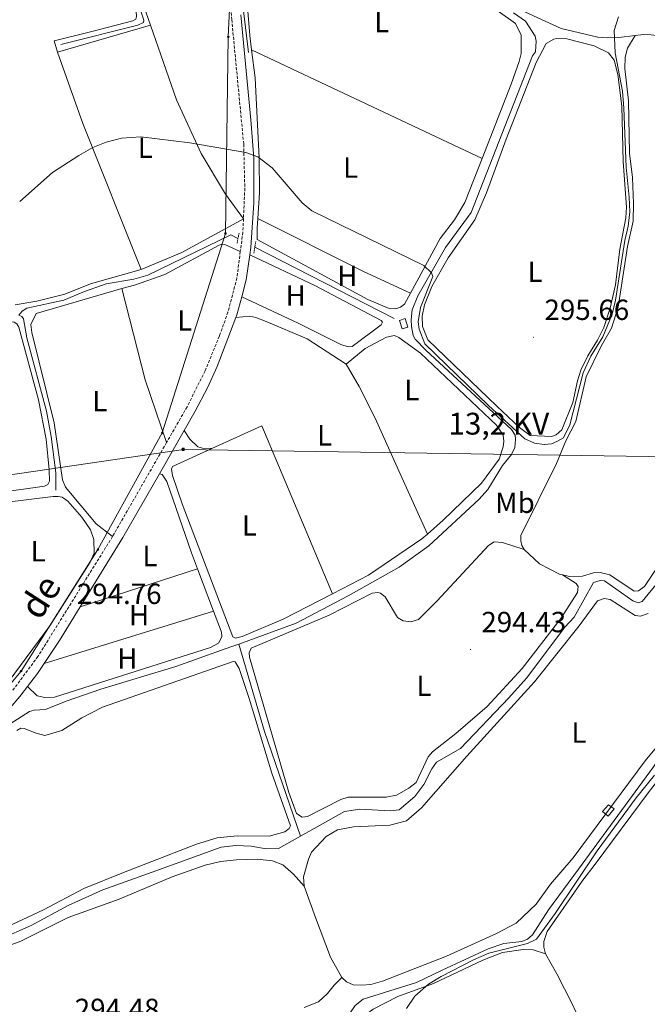
# Model space of a CAD drawing. Units: metres. Extents: x 596827 to 601324, y 4694010 to 4697043.
# Drawn here: x 599094 to 599310, y 4695635 to 4695974 of the extents above; entities that cross this region are included whole.
import ezdxf
from ezdxf.enums import TextEntityAlignment as Align

# ---------------------------------------------------------------- set-up
doc = ezdxf.new("R2010")
doc.units = ezdxf.units.M
doc.header["$MEASUREMENT"] = 0
doc.linetypes.add('TRAZOS', pattern=[0.75, 0.5, -0.25])
doc.linetypes.add('TRAZOSX2', pattern=[1.5, 1, -0.5])
for name, color, linetype, lineweight in [('Carátula', 7, 'Continuous', 5), ('Level 13', 5, 'Continuous', 0), ('Level 15', 1, 'Continuous', 0), ('Level 21', 19, 'Continuous', 0), ('Level 32', 19, 'Continuous', 0), ('Level 36', 19, 'Continuous', 40), ('Level 37', 92, 'Continuous', 0), ('Level 41', 39, 'Continuous', 0), ('Level 44', 19, 'Continuous', 0), ('Level 5', 36, 'Continuous', 0), ('Level 52', 19, 'Continuous', 0), ('Level 7', 1, 'Continuous', 0)]:
    doc.layers.add(name, color=color, linetype=linetype, lineweight=lineweight)
doc.styles.add('Arial', font='ARIAL.TTF', dxfattribs={"height": 0.2})

# ---------------------------------------------------------------- blocks, each defined once
blk = doc.blocks.new('5TME')
at = {"layer": 'Carátula', "color": 250, "linetype": 'Continuous', "lineweight": 5}
for p, q in [((3.7, 3.8), (-3.7, -3.8)), ((-3.7, 3.7), (3.8, -3.8))]:
    blk.add_line(p, q, dxfattribs=at)
at = {"layer": 'Carátula', "color": 250, "linetype": 'Continuous', "lineweight": 5, "flags": 128}
blk.add_lwpolyline([(-3.7, -3.8), (3.8, -3.8), (3.8, 3.7), (-3.7, 3.7), (-3.7, -3.8)], dxfattribs=at)
blk = doc.blocks.new('5PELE')
at = {"layer": 'Carátula', "linetype": 'Continuous', "lineweight": 5}
h = blk.add_hatch(color=9, dxfattribs=at)
edge = h.paths.add_edge_path()
edge.add_arc((0, 0), 2.85, 359.999, 719.999)
at = {"layer": 'Carátula', "color": 252, "linetype": 'Continuous', "lineweight": 5}
blk.add_circle((0, 0, 0), 2.85, dxfattribs=at)
blk = doc.blocks.new('5PATER')
at = {"layer": 'Carátula', "linetype": 'Continuous', "lineweight": 5}
h = blk.add_hatch(color=250, dxfattribs=at)
edge = h.paths.add_edge_path()
edge.add_ellipse((0, 0), major_axis=(-1.33, -1.34), ratio=0.999422, start_angle=0, end_angle=360)

msp = doc.modelspace()

# ---------------------------------------------------------------- linework, layer by layer
at = {"layer": 'Level 13', "color": 5, "linetype": 'Continuous', "lineweight": 0, "ltscale": 0.5}
for points in [[(599153.98, 4696020.28, 295.29), (599148.53, 4696015.75, 295.29), (599140.34, 4696010.92, 295.12), (599134.49, 4696007.07, 295.12), (599132.89, 4696004.98, 295.12), (599131.96, 4696002.15, 295.12), (599131.45, 4695997.73, 295.12), (599131.74, 4695990.42, 295.12), (599132.34, 4695986.73, 295.12), (599136.56, 4695973.79, 295.12), (599136.43, 4695972.97, 295.12), (599134.52, 4695972.11, 295.12), (599108.05, 4695965.41, 295.12)], [(599175.92, 4696020.82, 295.26), (599171.24, 4696012.13, 295.35), (599169.53, 4695998.15, 295.3), (599170.9, 4695977.02, 295.21), (599172.6, 4695962.71, 295.15)], [(599263.73, 4695976.38, 295.1), (599267.91, 4695973.45, 295.1), (599271.14, 4695968.33, 295.1), (599271.52, 4695966.57, 295.1), (599271.26, 4695962.9, 295.1), (599270.28, 4695961.58, 295.1), (599249.17, 4695907.66, 295.1), (599240.35, 4695895.65, 295.1), (599230.87, 4695879.05, 295.1), (599228.93, 4695874.2, 294.94), (599228.55, 4695870.86, 294.94), (599228.62, 4695868.44, 295.1), (599229.26, 4695865.34, 295.1), (599229.89, 4695864.17, 295.1), (599233.61, 4695860.37, 295.1), (599263.04, 4695833.11, 295.1), (599264.29, 4695831.1, 295.1), (599264.39, 4695829.6, 295.1), (599264.15, 4695826.85, 295.1), (599263.1, 4695824.5, 295.1), (599259.99, 4695820.69, 295.1), (599254.92, 4695812.46, 295.1), (599251.96, 4695809.09, 295.1), (599234.66, 4695793.05, 294.94), (599224.4, 4695785.78, 294.94), (599206.85, 4695775.92, 294.94), (599188.97, 4695766.48, 294.94), (599169.25, 4695759.29, 294.79)], [(599093.63, 4695872.37, 294.63), (599094.72, 4695873.75, 294.63), (599096.35, 4695874.83, 294.63), (599109.07, 4695877.54, 294.63), (599116.13, 4695880.56, 294.63), (599123.58, 4695883.16, 294.63), (599133.1, 4695884.81, 294.63), (599137.95, 4695886.15, 294.63), (599166.46, 4695900.01, 294.63), (599168.96, 4695898.73, 294.63)], [(599174.75, 4695895.76, 294.63), (599222.72, 4695871.18, 294.63)], [(599093.63, 4695872.37, 294.63), (599094.67, 4695871.87, 294.63), (599095.23, 4695871.13, 294.63), (599096.35, 4695864.61, 294.63), (599103.12, 4695839.38, 294.63), (599104.74, 4695830.71, 294.63), (599106.26, 4695818.17, 294.63), (599106.35, 4695812.2, 294.47)], [(599320.44, 4695789.13, 294.14), (599308.01, 4695773.89, 294.14), (599306.62, 4695773.42, 294.14), (599304.72, 4695774.17, 294.14), (599295.03, 4695781.02, 293.97), (599293.57, 4695781.19, 293.97), (599291.28, 4695780.47, 293.97), (599284.61, 4695768.53, 293.97), (599281.44, 4695765.15, 293.97), (599268.22, 4695747.62, 293.97), (599262.09, 4695740.76, 293.97), (599245.48, 4695723.4, 293.97), (599237.23, 4695718.73, 293.97), (599235.59, 4695716.36, 293.97), (599232.9, 4695711.06, 293.97), (599229.75, 4695706.87, 293.97), (599224.46, 4695702.29, 293.97), (599221.46, 4695701.93, 293.97), (599210.9, 4695702.51, 293.97), (599205.65, 4695701.75, 293.97), (599190.5, 4695693.28, 293.97)], [(599166.53, 4695758.3, 294.77), (599147.64, 4695751.57, 294.77), (599121.74, 4695743.75, 294.77), (599109.82, 4695739.67, 294.61), (599102.81, 4695736.76, 294.61), (599098.84, 4695736.52, 294.61), (599097.24, 4695736.09, 294.61), (599087.7, 4695730.04, 294.61)], [(599169.25, 4695759.29, 294.79), (599166.53, 4695758.3, 294.77)], [(599169.25, 4695759.29, 294.79), (599178.1, 4695729.28, 294.63), (599190.5, 4695693.28, 293.97)], [(599368.17, 4695757.68, 295.43), (599366.44, 4695756.21, 295.43), (599317.65, 4695725.41, 295.26), (599311.89, 4695717.05, 295.26), (599286.05, 4695681.86, 295.1), (599275.76, 4695667.87, 295.1), (599270.23, 4695659.29, 295.1), (599268.53, 4695657.8, 295.1), (599266.6, 4695656.97, 295.1), (599260.36, 4695656.3, 295.1), (599255.07, 4695654.49, 295.1), (599239.18, 4695647.15, 295.1), (599230.4, 4695642.94, 294.68), (599211.99, 4695637.23, 294.68), (599209.25, 4695635.01, 294.68), (599205.42, 4695629.33, 294.68)], [(599190.5, 4695693.28, 293.97), (599182.92, 4695689.04, 293.97), (599178.62, 4695688.9, 293.97), (599173.48, 4695689.81, 293.97), (599168.26, 4695690.08, 293.97), (599163.17, 4695689.43, 293.97), (599139.5, 4695680.83, 293.97), (599122.44, 4695674.81, 293.87), (599110.58, 4695669.43, 293.76), (599097.84, 4695662.52, 293.45), (599086.8, 4695657.67, 293.34), (599078.39, 4695654.91, 293.34), (599071.83, 4695651.96, 293.45), (599068.15, 4695648.57, 293.45), (599065.91, 4695644.48, 293.45), (599063.07, 4695640.95, 293.45), (599060.25, 4695639.61, 293.45), (599056.91, 4695638.93, 293.34), (599055.73, 4695638.81, 293.34), (599050.61, 4695638.67, 293.34), (599040.17, 4695636.53, 293.34), (599033.68, 4695634.41, 293.34)]]:
    msp.add_polyline3d(points, dxfattribs=at)
at = {"layer": 'Level 15', "color": 1, "linetype": 'Continuous', "lineweight": 0}
for points in [[(599226.44, 4695871.2, 297.16), (599227.34, 4695868.27, 297), (599225.39, 4695867.67, 297), (599224.49, 4695870.6, 297.16), (599226.44, 4695871.2, 297.16)], [(599294.32, 4695701.71, 294.96), (599296.24, 4695700.09, 294.97), (599298.34, 4695702.6, 294.98), (599296.46, 4695704.03, 294.96), (599294.32, 4695701.71, 294.96)]]:
    msp.add_polyline3d(points, dxfattribs=at)
at = {"layer": 'Level 21', "color": 19, "linetype": 'TRAZOSX2', "lineweight": 0}
for points in [[(599166.11, 4696011.34, 295.37), (599165.51, 4695995.67, 295.37), (599165.94, 4695985.38, 295.37), (599166.82, 4695974.06, 295.27), (599170.93, 4695931.15, 295.04), (599171.31, 4695916.04, 295.04), (599170.85, 4695905.55, 295.04)], [(599170.85, 4695905.55, 295.04), (599170.65, 4695900.93, 295.04), (599169.77, 4695894.26, 294.97)], [(599169.77, 4695894.26, 294.97), (599168.57, 4695885.13, 294.88), (599165.52, 4695873.42, 294.88), (599162.57, 4695865.22, 294.88), (599157.64, 4695853.21, 294.71), (599151.45, 4695840.87, 294.78), (599144.39, 4695828.59, 294.81)], [(599144.39, 4695828.59, 294.81), (599125.82, 4695796.26, 294.88)], [(599125.82, 4695796.26, 294.88), (599100.17, 4695755.05, 294.71), (599091.44, 4695743.31, 294.71)]]:
    msp.add_polyline3d(points, dxfattribs=at)
at = {"layer": 'Level 21', "color": 19, "linetype": 'Continuous', "lineweight": 0}
for points in [[(599169.93, 4695975.6, 295.28), (599173.44, 4695939.51, 295.06), (599174.44, 4695926.35, 295.04), (599174.44, 4695911.01, 295.04), (599173.42, 4695895.67, 295.01), (599173.03, 4695893.11, 294.98)], [(599173.03, 4695893.11, 294.98), (599171.74, 4695884.51, 294.88), (599170.24, 4695878.73, 294.88)], [(599170.24, 4695878.73, 294.88), (599168.6, 4695872.47, 294.88), (599168.28, 4695871.63, 294.87)], [(599168.28, 4695871.63, 294.87), (599161.85, 4695854.78, 294.74), (599158.45, 4695847.34, 294.73), (599154.29, 4695839.34, 294.78), (599150.5, 4695832.75, 294.8)], [(599150.5, 4695832.75, 294.8), (599141.95, 4695817.84, 294.83)], [(599141.95, 4695817.84, 294.83), (599129.4, 4695795.98, 294.88), (599114.71, 4695772.08, 294.78)], [(599114.71, 4695772.08, 294.78), (599107.62, 4695760.54, 294.73), (599102.3, 4695752.59, 294.72)], [(599102.3, 4695752.59, 294.72), (599099.98, 4695749.12, 294.71), (599096.61, 4695744.73, 294.71)], [(599096.61, 4695744.73, 294.71), (599093.97, 4695741.3, 294.71), (599090.58, 4695737.33, 294.71)]]:
    msp.add_polyline3d(points, dxfattribs=at)
at = {"layer": 'Level 21', "color": 1, "linetype": 'TRAZOS', "lineweight": 0}
for points in [[(599168.64, 4695897.17, 294.8), (599169.39, 4695900.8, 294.8)], [(599174.4, 4695893.7, 294.8), (599175.08, 4695897.75, 294.8)]]:
    msp.add_polyline3d(points, dxfattribs=at)
at = {"layer": 'Level 32', "color": 6, "linetype": 'Continuous', "lineweight": 0, "ltscale": 0.5}
for points in [[(599173.29, 4696214.52, 295.95), (599166.1, 4696192.01, 296.16), (599167.4, 4696140.41, 295.4), (599168.12, 4696081.69, 295.66), (599168.35, 4696025.11, 295.42), (599165.63, 4695968.05, 295.2), (599164.65, 4695900.46, 294.83), (599142.93, 4695831.88, 294.82), (599120.8, 4695791.8, 294.73), (599094.36, 4695750.03, 294.59), (599062.58, 4695712.07, 294.59), (599016.65, 4695698.03, 294.4), (598975.49, 4695668.96, 294.71), (598949.21, 4695614.24, 293.81)], [(599340.58, 4695823.38, 294.94), (599150.28, 4695826.24, 294.8), (598977.81, 4695801.02, 294.88)]]:
    msp.add_polyline3d(points, dxfattribs=at)
at = {"layer": 'Level 36', "color": 92, "linetype": 'Continuous', "lineweight": 0}
for points in [[(599106.93, 4695962.76, 294.99), (599105.78, 4695966.76, 294.99), (599118.27, 4695969.85, 295.16), (599132.84, 4695973.59, 295.16), (599133.79, 4695974.21, 295.16), (599134.09, 4695975.03, 295.16), (599133.92, 4695976.74, 295.16), (599131.11, 4695985.74, 295.32), (599129.72, 4695995.65, 295.32), (599129.91, 4696001.63, 295.32), (599130.93, 4696005.21, 295.32), (599134.19, 4696009.08, 295.16), (599144.91, 4696015.66, 295.32), (599145.89, 4696016.93, 295.32), (599146.17, 4696018.23, 295.32), (599145.43, 4696022.99, 295.32), (599141.08, 4696027.8, 295.32), (599132.56, 4696033.5, 295.16), (599122.16, 4696039.15, 295.32), (599121.08, 4696040.12, 295.32)], [(599138.91, 4695972.06, 294.83), (599135.11, 4695983.02, 294.88), (599133.33, 4695991.57, 294.88), (599133.28, 4695998.34, 294.88), (599134, 4696002.78, 294.88), (599134.59, 4696004.57, 294.88), (599135.46, 4696005.78, 294.88), (599136.72, 4696006.79, 294.88), (599153.38, 4696015.76, 294.88), (599155.53, 4696015.94, 294.88), (599158.02, 4696015.53, 294.88), (599166.11, 4696011.34, 295.37)], [(599173.66, 4695963.6, 294.97), (599173.07, 4695968.51, 294.97), (599171.73, 4695983.85, 294.97), (599171.17, 4696001.47, 294.97), (599171.85, 4696010.69, 294.97), (599172.32, 4696012.75, 294.97), (599173.19, 4696014.07, 294.97), (599174.13, 4696014.96, 294.97), (599175.62, 4696015.71, 294.97), (599179.99, 4696015.2, 294.97), (599189, 4696012.53, 294.81), (599199.19, 4696010.21, 294.81), (599207.88, 4696007.48, 294.97), (599216.34, 4696003.82, 294.81), (599224.84, 4695998.6, 294.97), (599232.21, 4695993.67, 294.97), (599247.33, 4695984.89, 294.97), (599264.39, 4695972.68, 294.81), (599266.4, 4695968.71, 294.81), (599266.33, 4695962.36, 294.97), (599265.72, 4695959.65, 294.97), (599262.9, 4695951.81, 294.81), (599252.92, 4695926.29, 295.02)], [(599305.57, 4695968.55, 294.72), (599299.91, 4695967.88, 294.94), (599295.93, 4695967.75, 294.94), (599292.75, 4695967.97, 295.1), (599280.18, 4695970.97, 295.1), (599266.42, 4695977.2, 295.27), (599259.78, 4695981.56, 295.59), (599257.74, 4695984.21, 295.59)], [(599138.91, 4695972.06, 294.83), (599106.93, 4695962.76, 294.99)], [(599170.85, 4695905.55, 295.04), (599164.62, 4695914.01, 295.04), (599156.26, 4695928.01, 294.88), (599147.83, 4695946.41, 294.71), (599138.91, 4695972.06, 294.83)], [(599305.57, 4695968.55, 294.72), (599302.96, 4695964.22, 294.39), (599302.09, 4695961.07, 294.39), (599302.05, 4695957.25, 294.39), (599303.32, 4695946.11, 294.39), (599303.62, 4695928.04, 294.56), (599304.64, 4695919.68, 294.56), (599305.03, 4695910.76, 294.56), (599304.84, 4695904.73, 294.88), (599302.91, 4695895.95, 294.72), (599299.7, 4695875.14, 294.72), (599297.4, 4695867.86, 294.72), (599293.94, 4695861.67, 294.72), (599288.78, 4695851.23, 294.56), (599285.18, 4695835.84, 294.39), (599281.73, 4695829.12, 294.39), (599278.48, 4695821.38, 294.39), (599266.24, 4695796.57, 294.39), (599266.25, 4695794.74, 294.39), (599266.56, 4695793.24, 294.39), (599267.36, 4695791.81, 294.39)], [(599316.54, 4695968.1, 294.61), (599311.12, 4695968.82, 294.61), (599308.43, 4695968.9, 294.61), (599305.57, 4695968.55, 294.72)], [(599257.98, 4695841.14, 295.53), (599234.23, 4695863.89, 295.37), (599232.47, 4695868.47, 295.37), (599232.31, 4695872.01, 295.37), (599233.15, 4695875.91, 295.37), (599235.64, 4695882.28, 295.37), (599241.3, 4695892.15, 295.21), (599250.41, 4695905.18, 295.37), (599254.48, 4695914.46, 295.53), (599261.26, 4695932.91, 295.53), (599271.57, 4695959.22, 295.37), (599274.91, 4695965.83, 295.37), (599277.61, 4695967.26, 295.21), (599278.68, 4695967.51, 295.21), (599282.02, 4695967.35, 295.21), (599291.5, 4695964.96, 295.21), (599296.37, 4695962.63, 295.04), (599298.39, 4695960.01, 295.04), (599299.62, 4695955.1, 295.04), (599300.98, 4695944.22, 295.37), (599301.48, 4695925.25, 295.37), (599302.62, 4695909.52, 295.37), (599302.41, 4695905.86, 295.37), (599300.33, 4695895.03, 295.21), (599298.78, 4695882.83, 295.21), (599296.99, 4695874.75, 295.21), (599294.83, 4695868.18, 295.21), (599292.66, 4695863.75, 295.21), (599289.28, 4695858.37, 295.21), (599286.85, 4695853.51, 295.21), (599285.73, 4695849.81, 295.21), (599284.14, 4695842.34, 295.37), (599280.4, 4695832.91, 295.21), (599278.4, 4695831.29, 295.21), (599276.76, 4695830.65, 295.21), (599269.48, 4695831.01, 295.7), (599265.85, 4695833.75, 295.53), (599257.98, 4695841.14, 295.53)], [(599135.72, 4695888.05, 294.56), (599115.58, 4695938.25, 295.05), (599106.93, 4695962.76, 294.99)], [(599173.66, 4695963.6, 294.97), (599252.92, 4695926.29, 295.02)], [(599175.76, 4695905.62, 295.02), (599176.34, 4695914.44, 295.14), (599176.29, 4695926.38, 295.3), (599174.82, 4695953.98, 294.97), (599173.66, 4695963.6, 294.97)], [(599252.92, 4695926.29, 295.02), (599246.97, 4695911.07, 295.14), (599243.39, 4695905.2, 295.14), (599238.49, 4695898.7, 295.14), (599228.31, 4695879.98, 294.86)], [(599280.54, 4695783.05, 294.39), (599283.04, 4695782.52, 294.39), (599287.5, 4695782.66, 294.39), (599291.28, 4695783.8, 294.39), (599293.54, 4695783.87, 294.39), (599296.85, 4695783.12, 294.39), (599305.26, 4695777.52, 294.56), (599306.76, 4695777.57, 294.56), (599308.81, 4695779.08, 294.56), (599319.24, 4695794.64, 294.56), (599325.47, 4695805.27, 294.39), (599329.11, 4695815.93, 294.39), (599331.58, 4695826.33, 294.56), (599333.79, 4695831.19, 294.56), (599334.98, 4695832.9, 294.56), (599341.54, 4695836.44, 294.56), (599347.81, 4695842.13, 294.56), (599352.71, 4695848.68, 294.56), (599365.84, 4695869.22, 294.88), (599377.99, 4695889.77, 294.72), (599385.98, 4695905.95, 294.56), (599387.5, 4695912.4, 294.56), (599389.94, 4695919.43, 294.39)], [(599135.72, 4695888.05, 294.56), (599149.63, 4695893.98, 294.56), (599170.85, 4695905.55, 295.04)], [(599228.31, 4695879.98, 294.86), (599226.24, 4695876.15, 294.81), (599224.87, 4695875.09, 294.81), (599223.22, 4695874.55, 294.81), (599220.96, 4695874.64, 294.81), (599213.59, 4695877.79, 294.81), (599175.61, 4695898.38, 294.97), (599175.54, 4695902.31, 294.97), (599175.76, 4695905.62, 295.02)], [(599175.76, 4695905.62, 295.02), (599212.16, 4695887.35, 295.02), (599228.31, 4695879.98, 294.86)], [(599129.07, 4695881.5, 294.72), (599133.32, 4695882.72, 294.66), (599143.85, 4695886.34, 294.5), (599162.52, 4695896.5, 294.66), (599163.48, 4695896.75, 294.5), (599164.45, 4695896.67, 294.5), (599169.77, 4695894.26, 294.97)], [(599173.03, 4695893.11, 294.98), (599195.36, 4695882.63, 294.81), (599218.23, 4695870.6, 294.65), (599218.63, 4695869.97, 294.65), (599218.17, 4695869.09, 294.65), (599208.19, 4695861.62, 294.65), (599206.9, 4695861.47, 294.65), (599204.34, 4695862.31, 294.81), (599189.64, 4695869.64, 294.81), (599170.24, 4695878.73, 294.88)], [(599092.32, 4695875.98, 294.56), (599099.75, 4695877.18, 294.56), (599109.36, 4695879.63, 294.56), (599118.29, 4695883.14, 294.56), (599135.72, 4695888.05, 294.56)], [(599125.82, 4695796.26, 294.88), (599120.19, 4695800.6, 294.88), (599109.68, 4695813.28, 295.04), (599108.59, 4695815.72, 295.16), (599105.77, 4695835.32, 295.32), (599098.11, 4695866.39, 295.32), (599097.76, 4695869.23, 295.16), (599099.57, 4695872.99, 295.16), (599129.07, 4695881.5, 294.72)], [(599129.07, 4695881.5, 294.72), (599137, 4695850.17, 294.89), (599144.39, 4695828.59, 294.81)], [(599064.24, 4695809.75, 294.83), (599061.27, 4695809.98, 294.83), (599060.45, 4695810.54, 294.83), (599059.85, 4695812.35, 294.83), (599052.06, 4695839.43, 294.83), (599046.75, 4695862.77, 294.99), (599047.09, 4695863.91, 294.99), (599048.18, 4695865.02, 294.99), (599050.61, 4695866.45, 294.99), (599058.46, 4695868.2, 294.83), (599090.36, 4695870.18, 294.83), (599091.98, 4695869.96, 294.83), (599092.91, 4695869.45, 294.83), (599093.64, 4695868.29, 294.83), (599100.4, 4695843.22, 294.66), (599102.98, 4695829.8, 294.66), (599104.07, 4695819.23, 294.83), (599104.19, 4695815.26, 294.66), (599103.53, 4695814.11, 294.66), (599102.36, 4695813.59, 294.66), (599095.94, 4695812.63, 294.66), (599086.72, 4695811.43, 294.66), (599064.24, 4695809.75, 294.83)], [(599168.28, 4695871.63, 294.87), (599173, 4695872.05, 294.87), (599175.06, 4695871.63, 294.87), (599178.71, 4695870.24, 294.87), (599192.78, 4695864.23, 294.71), (599206.2, 4695855.53, 294.79)], [(599234.13, 4695797.12, 294.79), (599239.52, 4695801.88, 294.79), (599252.73, 4695814.67, 295.12), (599258.82, 4695822.87, 295.12), (599260.19, 4695827.11, 295.12), (599260.4, 4695829.06, 295.12), (599260.12, 4695831.15, 295.12), (599257.86, 4695834.52, 295.12), (599231.74, 4695859.35, 295.28), (599224.3, 4695864.71, 295.28), (599222.83, 4695865.36, 295.28), (599220.05, 4695864.85, 295.12), (599212.75, 4695860.9, 294.96), (599206.2, 4695855.53, 294.79)], [(599206.2, 4695855.53, 294.79), (599210.64, 4695847.87, 294.96), (599216.14, 4695837.02, 294.63), (599224.71, 4695817.87, 294.96), (599234.13, 4695797.12, 294.79)], [(599160.02, 4695826.55, 294.79), (599156.74, 4695826.61, 294.79), (599155.17, 4695827.1, 294.79), (599152.45, 4695829.7, 294.79), (599150.5, 4695832.75, 294.8)], [(599160.02, 4695826.55, 294.79), (599177.12, 4695834.28, 294.79), (599201.45, 4695776.56, 294.93)], [(599160.02, 4695826.55, 294.79), (599146.41, 4695820.4, 294.79), (599146.06, 4695819.42, 294.79), (599146.4, 4695817.22, 294.79), (599149.72, 4695807.54, 294.79), (599167.2, 4695761.83, 295.12), (599168.13, 4695761.37, 295.12), (599170.37, 4695761.87, 295.12), (599184.54, 4695767.81, 295.12), (599201.45, 4695776.56, 294.93)], [(599141.95, 4695817.84, 294.83), (599142.92, 4695817.6, 294.83), (599144.51, 4695815.18, 294.83), (599152.97, 4695790.65, 294.66), (599155.05, 4695785.15, 294.7)], [(599072.8, 4695806.75, 294.32), (599088.66, 4695807.99, 294.5), (599105.43, 4695810.03, 294.66), (599107.1, 4695810.02, 294.66), (599108.51, 4695809.75, 294.66), (599110.43, 4695808.41, 294.66), (599115.23, 4695802.97, 294.66), (599118.22, 4695798.54, 294.66), (599119.4, 4695795.19, 294.66), (599119.44, 4695790.56, 294.66), (599118.14, 4695787.46, 294.66), (599104.2, 4695765.61, 294.66), (599090.28, 4695746.61, 294.5)], [(599201.45, 4695776.56, 294.93), (599213.87, 4695782.99, 294.79), (599232.25, 4695795.46, 294.79), (599234.13, 4695797.12, 294.79)], [(599280.54, 4695783.05, 294.39), (599285.31, 4695780.08, 294.39), (599285.93, 4695779.03, 294.39), (599285.78, 4695777.08, 294.39), (599280.04, 4695768.03, 294.39), (599266.7, 4695750.87, 294.39), (599254.63, 4695737.85, 294.39), (599243.95, 4695728.53, 294.23), (599235.82, 4695722.19, 294.06), (599234.42, 4695720.48, 294.06), (599230.23, 4695711.69, 294.06), (599227.76, 4695709.73, 294.23), (599223.48, 4695707.28, 294.23), (599219.95, 4695706.69, 294.39), (599206.88, 4695706.65, 294.55), (599204.32, 4695705.81, 294.55), (599192.84, 4695699.97, 294.39), (599191.07, 4695699.8, 294.39), (599189.14, 4695701.03, 294.55), (599186.44, 4695708.26, 294.55), (599172.87, 4695754.8, 294.39), (599172.77, 4695756.25, 294.39), (599173.47, 4695757.88, 294.39), (599200.33, 4695769.27, 294.06), (599215.1, 4695776.84, 294.23), (599217.03, 4695777.06, 294.23), (599218.01, 4695776.77, 294.06), (599219.55, 4695775.48, 294.06), (599223.87, 4695768.4, 294.39), (599225.78, 4695767.33, 294.39), (599228.38, 4695766.93, 294.39), (599231.04, 4695767.72, 294.39), (599237.51, 4695774.11, 294.39), (599255.14, 4695793.22, 294.23), (599257.1, 4695794.41, 294.23), (599259.9, 4695794.18, 294.23), (599267.36, 4695791.81, 294.39)], [(599267.36, 4695791.81, 294.39), (599272.63, 4695786.92, 294.39), (599279.74, 4695783.22, 294.39), (599280.54, 4695783.05, 294.39)], [(599114.71, 4695772.08, 294.78), (599155.05, 4695785.15, 294.7)], [(599155.05, 4695785.15, 294.7), (599160.55, 4695770.59, 294.79)], [(599191.76, 4695676.1, 294.95), (599191.51, 4695679.27, 294.95), (599193.26, 4695685.28, 295.1), (599194.2, 4695687.78, 295.1), (599199.3, 4695693.16, 295.1), (599203.16, 4695695.38, 294.94), (599208.72, 4695696.47, 294.77), (599221.18, 4695697.03, 294.94), (599226.94, 4695698.5, 295.1), (599232.07, 4695703.02, 295.1), (599247.7, 4695720.78, 295.1), (599271, 4695746.26, 295.1), (599286.31, 4695765.57, 294.94), (599292.61, 4695774.11, 294.77), (599294.89, 4695774.99, 294.94), (599296.95, 4695774.57, 294.77), (599305.57, 4695769.09, 294.77), (599307.46, 4695768.88, 294.77), (599310.01, 4695769.77, 294.94)], [(599160.55, 4695770.59, 294.79), (599163.13, 4695763.75, 294.83), (599163.44, 4695762.36, 294.83), (599163.41, 4695761.77, 294.83), (599162.24, 4695759.63, 294.99), (599159.54, 4695758.15, 294.83), (599105.86, 4695741.01, 294.66), (599102.58, 4695740.91, 294.66), (599099.87, 4695741.47, 294.66), (599096.61, 4695744.73, 294.71)], [(599160.55, 4695770.59, 294.79), (599102.3, 4695752.59, 294.72)], [(599092.93, 4695729.56, 294.28), (599094.25, 4695730.35, 294.44), (599095.43, 4695730.23, 294.44), (599099.52, 4695728.63, 294.44), (599102.5, 4695727.87, 294.44), (599108.37, 4695729.56, 294.44), (599115.22, 4695733.97, 294.44), (599122.42, 4695737.59, 294.44), (599167.28, 4695753.26, 294.77), (599168.03, 4695753.18, 294.77), (599169.4, 4695750.85, 294.77), (599172.84, 4695740.63, 294.94), (599180.65, 4695714.9, 294.94), (599186.98, 4695696.75, 294.77), (599186.52, 4695695.82, 294.77), (599185.05, 4695694.7, 294.77), (599179.66, 4695693.29, 294.77), (599168.63, 4695693.38, 294.61), (599161.82, 4695692.62, 294.61), (599154.68, 4695690.46, 294.61), (599129.6, 4695680.79, 294.44)], [(599274.73, 4695652.78, 295.1), (599274.19, 4695655.08, 295.1), (599274.19, 4695657.07, 295.1), (599275.32, 4695660.43, 295.1), (599287.59, 4695678.07, 295.1), (599291.86, 4695683.66, 295.1), (599310.07, 4695708.17, 295.26), (599321.45, 4695722.68, 295.1), (599326.38, 4695726.76, 295.1), (599334.51, 4695731.64, 294.93), (599341.13, 4695736.14, 294.93)], [(599315.25, 4695726.57, 294.61), (599309.03, 4695719.17, 294.61), (599284.26, 4695685.78, 294.44), (599276.46, 4695676.75, 294.95), (599271.54, 4695669.9, 295.37), (599264.63, 4695663.34, 295.37), (599257.91, 4695659.74, 295.37), (599240.65, 4695651.94, 295.37), (599218.72, 4695643.42, 295.37), (599214.64, 4695642.24, 295.37), (599211.61, 4695642.02, 295.37), (599208.55, 4695642.13, 295.37), (599206.25, 4695643.21, 295.37), (599204.72, 4695644.68, 295.37)], [(599065.26, 4695635.35, 294.32), (599066.98, 4695636.66, 294.32), (599074.56, 4695647.96, 294.52), (599078.1, 4695650.83, 294.42), (599083.91, 4695653.35, 294.42), (599094.22, 4695657.09, 294.42), (599110.54, 4695665.27, 294.32), (599128.08, 4695671.59, 294.95), (599146.27, 4695679.2, 294.95), (599157.73, 4695683.26, 294.95), (599162.99, 4695684.58, 294.95), (599168.49, 4695685.07, 294.95), (599175.61, 4695685.37, 294.95), (599180.83, 4695684.75, 295.36), (599184.41, 4695683.4, 295.36), (599188.01, 4695680.23, 294.95), (599191.76, 4695676.1, 294.95)], [(599129.6, 4695680.79, 294.44), (599115.89, 4695675.2, 294.76), (599102.06, 4695667.92, 295.07), (599087.8, 4695661.3, 294.65)], [(599204.72, 4695644.68, 295.37), (599200.76, 4695651.62, 295.37), (599195.59, 4695665.29, 294.95), (599191.76, 4695676.1, 294.95)], [(599274.73, 4695652.78, 295.1), (599270.45, 4695654.15, 295.1), (599267.04, 4695654.24, 295.1), (599259.89, 4695653.25, 295.1), (599253.21, 4695650.63, 295.1), (599236.19, 4695642.63, 295.1), (599223.91, 4695638.16, 294.68), (599215.43, 4695633.7, 294.68), (599211.15, 4695630.52, 294.68), (599208.56, 4695626.92, 294.68), (599207.38, 4695622.59, 294.68), (599207.42, 4695618.99, 294.68), (599224.44, 4695559, 295.1), (599227.36, 4695544.22, 294.99)], [(599274.73, 4695652.78, 295.1), (599278.66, 4695645.89, 295.1), (599283.95, 4695635.55, 295.1), (599290.16, 4695621.81, 295.1), (599292, 4695616.11, 295.1)], [(599204.72, 4695644.68, 295.37), (599202.01, 4695642.06, 295.36), (599199.8, 4695639.19, 295.36), (599196.63, 4695636.23, 295.36), (599191.74, 4695634.38, 295.36)]]:
    msp.add_polyline3d(points, dxfattribs=at)
at = {"layer": 'Level 5', "color": 36, "linetype": 'Continuous', "lineweight": 0}
for points in [[(599093.88, 4695911.49, 295), (599105.13, 4695921.48, 295), (599114.19, 4695927.32, 295), (599119.05, 4695929.99, 295), (599123.66, 4695931.91, 295), (599128.95, 4695933.26, 295), (599135.5, 4695933.68, 295), (599152.4, 4695931.63, 295), (599171.71, 4695928.31, 295), (599175.74, 4695926.77, 295), (599180.76, 4695923.01, 295), (599191.05, 4695911.01, 295), (599194.4, 4695908.27, 295), (599232.92, 4695889.47, 295), (599235.47, 4695886.91, 295), (599235.94, 4695885.69, 295), (599231.76, 4695875.07, 295), (599230.9, 4695870.13, 295), (599231.24, 4695867.52, 295), (599233.28, 4695862.58, 295), (599255.14, 4695841.28, 295), (599267.62, 4695829.83, 295), (599270.95, 4695828.32, 295), (599274.24, 4695827.94, 295), (599276.76, 4695828.18, 295), (599278.68, 4695828.89, 295), (599280.89, 4695830.25, 295), (599283.16, 4695834.71, 295), (599287.72, 4695852.57, 295), (599290.34, 4695858.25, 295), (599294.43, 4695864.89, 295), (599297.63, 4695872.69, 295), (599298.82, 4695877.54, 295), (599302.04, 4695898, 295), (599303.12, 4695902.98, 295), (599303.72, 4695907.95, 295), (599303.57, 4695912.95, 295), (599302.54, 4695923.3, 295), (599301.7, 4695943.55, 295), (599301.18, 4695949.35, 295), (599298.72, 4695962.55, 295), (599298.31, 4695970.29, 295), (599299.83, 4695975.01, 295)], [(599312.2, 4695714.17, 295), (599305.89, 4695706.43, 295), (599292.56, 4695688.19, 295), (599278.07, 4695666.61, 295), (599271.66, 4695657.79, 295), (599268.58, 4695656.34, 295), (599255.28, 4695653.05, 295), (599249.93, 4695650.66, 295), (599238.82, 4695644.97, 295), (599234.52, 4695642.37, 295), (599229.8, 4695638.19, 295), (599226.94, 4695634.04, 295)]]:
    msp.add_polyline3d(points, dxfattribs=at)
at = {"layer": 'Level 52', "color": 1, "linetype": 'Continuous', "lineweight": 0}
for points in [[(599226.44, 4695871.2, 297.16), (599227.34, 4695868.27, 297), (599225.39, 4695867.67, 297), (599224.49, 4695870.6, 297.16), (599226.44, 4695871.2, 297.16)], [(599294.32, 4695701.71, 294.96), (599296.46, 4695704.03, 294.96), (599298.34, 4695702.6, 294.98), (599296.24, 4695700.09, 294.97), (599294.32, 4695701.71, 294.96)]]:
    msp.add_polyline3d(points, close=True, dxfattribs=at)

# ---------------------------------------------------------------- block references
at = {"layer": 'Level 32', "color": 252, "linetype": 'Continuous', "lineweight": 0, "xscale": 0.09999983015004542, "yscale": 0.09999983015004542}
for p in [(599165.63, 4695968.05, 295.2), (599164.65, 4695900.46, 294.83), (599142.93, 4695831.88, 294.82), (599120.8, 4695791.8, 294.73), (599094.36, 4695750.03, 294.59)]:
    msp.add_blockref('5PELE', p, dxfattribs=at)
at = {"layer": 'Level 32', "color": 19, "linetype": 'Continuous', "lineweight": 0, "xscale": 0.09999983015004542, "yscale": 0.09999983015004542}
msp.add_blockref('5TME', (599150.12, 4695826.27, 294.8), dxfattribs=at)
at = {"layer": 'Level 7', "color": 19, "linetype": 'Continuous', "lineweight": 0, "xscale": 0.09999983015004542, "yscale": 0.09999983015004542}
for p in [(599270.63, 4695864.8, 295.66), (599109.78, 4695767.13, 294.76), (599248.93, 4695757.43, 294.44)]:
    msp.add_blockref('5PATER', p, dxfattribs=at)

# ---------------------------------------------------------------- texts
at = {"layer": 'Level 37', "color": 92, "linetype": 'Continuous', "lineweight": 0, "style": 'Arial'}
for s, p in [('L', (599218.39, 4695973.17, 294.98)), ('L', (599137.1, 4695929.96, 294.97)), ('L', (599207.7, 4695923.13, 295.01)), ('L', (599271.16, 4695887.29, 295.41)), ('H', (599206.55, 4695885.87, 294.93)), ('H', (599188.78, 4695879.13, 294.83)), ('L', (599150.63, 4695870.55, 294.8)), ('L', (599228.75, 4695846.65, 294.86)), ('L', (599121.43, 4695842.83, 295.12)), ('L', (599198.76, 4695831.06, 294.79)), ('Mb', (599264.22, 4695807.87, 294.72)), ('L', (599172.89, 4695800.07, 294.87)), ('L', (599100.25, 4695791.22, 294.6)), ('L', (599138.69, 4695789.57, 294.8)), ('H', (599134.95, 4695769.24, 294.76)), ('H', (599130.91, 4695754.37, 294.73)), ('L', (599232.95, 4695744.93, 294.23)), ('L', (599286.25, 4695728.84, 294.87))]:
    msp.add_text(s, height=7, dxfattribs=at).set_placement(p, align=Align.MIDDLE_CENTER)
at = {"layer": 'Level 41', "color": 19, "linetype": 'Continuous', "lineweight": 0, "style": 'Arial'}
for s, p in [('295.66', (599274.38, 4695868.55, 295.66)), ('294.76', (599113.53, 4695770.88, 294.76)), ('294.43', (599252.68, 4695761.18, 294.44)), ('294.48', (599112.83, 4695628.15, 294.49))]:
    msp.add_text(s, height=7, dxfattribs=at).set_placement(p, align=Align.BOTTOM_LEFT)
at = {"layer": 'Level 44', "color": 19, "linetype": 'Continuous', "lineweight": 0, "style": 'Arial'}
msp.add_text('13,2 KV', height=7.5, dxfattribs=at).set_placement((599258.67, 4695828.97, 295.07), align=Align.BOTTOM_CENTER)
msp.add_text('de', height=9, rotation=56.9568, dxfattribs=at).set_placement((599107.07, 4695771.61, 294.64), align=Align.BOTTOM_CENTER)

doc.saveas('drawing.dxf')
